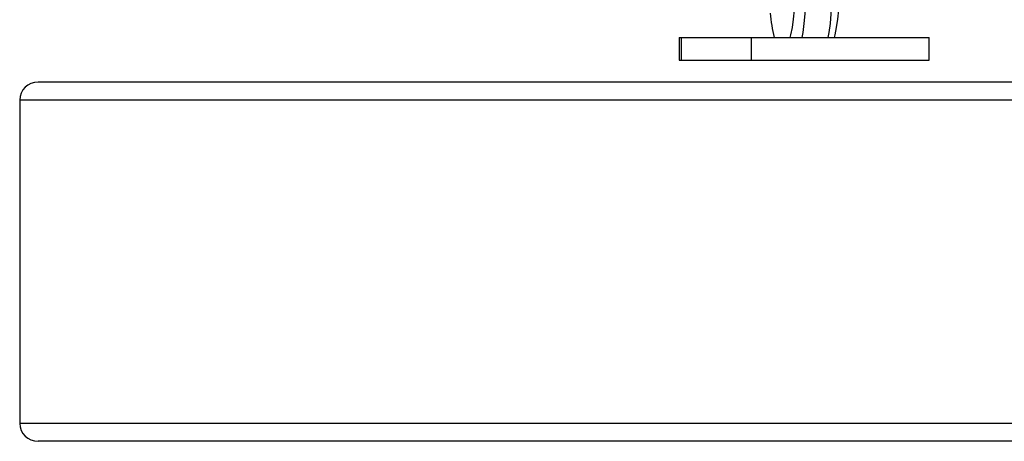
# Model space of a CAD drawing. Units: millimetres. Extents: x -7132 to 7370, y -3372 to 8909.
# Drawn here: x 4094 to 4313, y 4463 to 4557 of the extents above; entities that cross this region are included whole.
import ezdxf

# ---------------------------------------------------------------- set-up
doc = ezdxf.new("R2010")
doc.units = ezdxf.units.MM
doc.layers.add('Toestel 2D', color=7, linetype='Continuous', lineweight=20)

# ---------------------------------------------------------------- blocks, each defined once
blk = doc.blocks.new('WD1581')
at = {"color": 7, "linetype": 'Continuous', "lineweight": 25}
for p, q in [((44959.43, 30893.57), (44959.43, 30888.57)), ((44959.43, 30893.57), (44959.86, 30893.57)), ((44959.86, 30893.57), (44959.86, 30888.57)), ((44959.86, 30893.57), (44975.46, 30893.57)), ((44975.46, 30893.57), (44975.46, 30888.57)), ((44975.46, 30893.57), (45015.02, 30893.57)), ((45015.02, 30888.57), (45015.02, 30893.57)), ((44959.43, 30888.57), (44959.86, 30888.57)), ((44959.86, 30888.57), (44975.46, 30888.57)), ((44975.46, 30888.57), (45015.02, 30888.57)), ((44977.61, 30888.57), (44977.61, 30888.44)), ((44979.78, 30888.44), (44979.78, 30888.57)), ((44980.91, 30888.57), (44980.91, 30888.44)), ((44984.67, 30888.57), (44984.67, 30888.44)), ((44988.86, 30888.57), (44988.86, 30888.44)), ((44991.81, 30888.44), (44991.81, 30888.57)), ((45367.46, 30883.68), (44816.75, 30883.68)), ((44812.66, 30879.68), (44812.66, 30807.68)), ((45363.55, 30879.68), (44812.66, 30879.68)), ((45363.55, 30807.68), (44812.66, 30807.68)), ((45367.46, 30803.68), (44816.75, 30803.68))]:
    blk.add_line(p, q, dxfattribs=at)
at = {"color": 7, "linetype": 'Continuous', "lineweight": 25, "flags": 128}
for points in [[(44984.29, 30920.69), (44984.79, 30920.51), (44985.27, 30919.98), (44985.73, 30919.11), (44986.16, 30917.91), (44986.55, 30916.42), (44986.89, 30914.67), (44987.17, 30912.69), (44987.39, 30910.54), (44987.53, 30908.25), (44987.61, 30905.89), (44987.61, 30903.5), (44987.53, 30901.13), (44987.39, 30898.85), (44987.17, 30896.69), (44986.89, 30894.72), (44986.68, 30893.57)], [(44992.55, 30893.57), (44992.76, 30894.72), (44993.04, 30896.69), (44993.26, 30898.85), (44993.4, 30901.13), (44993.48, 30903.5), (44993.48, 30905.89), (44993.4, 30908.25), (44993.26, 30910.54), (44993.04, 30912.69), (44992.76, 30914.67), (44992.42, 30916.42), (44992.03, 30917.91), (44991.6, 30919.11), (44991.14, 30919.98), (44990.65, 30920.51), (44990.16, 30920.69)], [(44984.1, 30893.57), (44984.26, 30894.21), (44984.59, 30895.84), (44984.85, 30897.69), (44985.05, 30899.73), (44985.19, 30901.89), (44985.24, 30904.13), (44985.22, 30906.38), (44985.13, 30908.59), (44984.96, 30910.69), (44984.73, 30912.64), (44984.43, 30914.39), (44984.08, 30915.88), (44983.69, 30917.09), (44983.25, 30917.97), (44982.8, 30918.51), (44982.33, 30918.69)], [(44992.73, 30918.37), (44993.04, 30917.97), (44993.47, 30917.09), (44993.86, 30915.88), (44994.21, 30914.39), (44994.51, 30912.64), (44994.74, 30910.69), (44994.91, 30908.59), (44995, 30906.38), (44995.02, 30904.13), (44994.97, 30901.89), (44994.84, 30899.73), (44994.64, 30897.69), (44994.37, 30895.84), (44994.04, 30894.21), (44993.88, 30893.57)]]:
    blk.add_lwpolyline(points, dxfattribs=at)
at = {"color": 7, "linetype": 'Continuous', "lineweight": 25}
blk.add_arc((45012.23, 30901.56), 32.66, 184.4377, 194.1684, dxfattribs=at)
for centre, start_param, end_param in [((44816.75, 30879.68), 4.712389, 6.283185), ((44816.75, 30807.68), 0, 1.570796)]:
    blk.add_ellipse(centre, major_axis=(-4.09, 0), ratio=0.978148, start_param=start_param, end_param=end_param, dxfattribs=at)
blk = doc.blocks.new('VPL-03-WD1581')
at = {"layer": 'Toestel 2D'}
blk.add_blockref('WD1581', (-40718.53, -26340.64), dxfattribs=at)
blk = doc.blocks.new('VPL-18-RC1581')
blk.add_blockref('VPL-03-WD1581', (0, 0))

msp = doc.modelspace()

# ---------------------------------------------------------------- block references
msp.add_blockref('VPL-18-RC1581', (0, 0))

doc.saveas('drawing.dxf')
